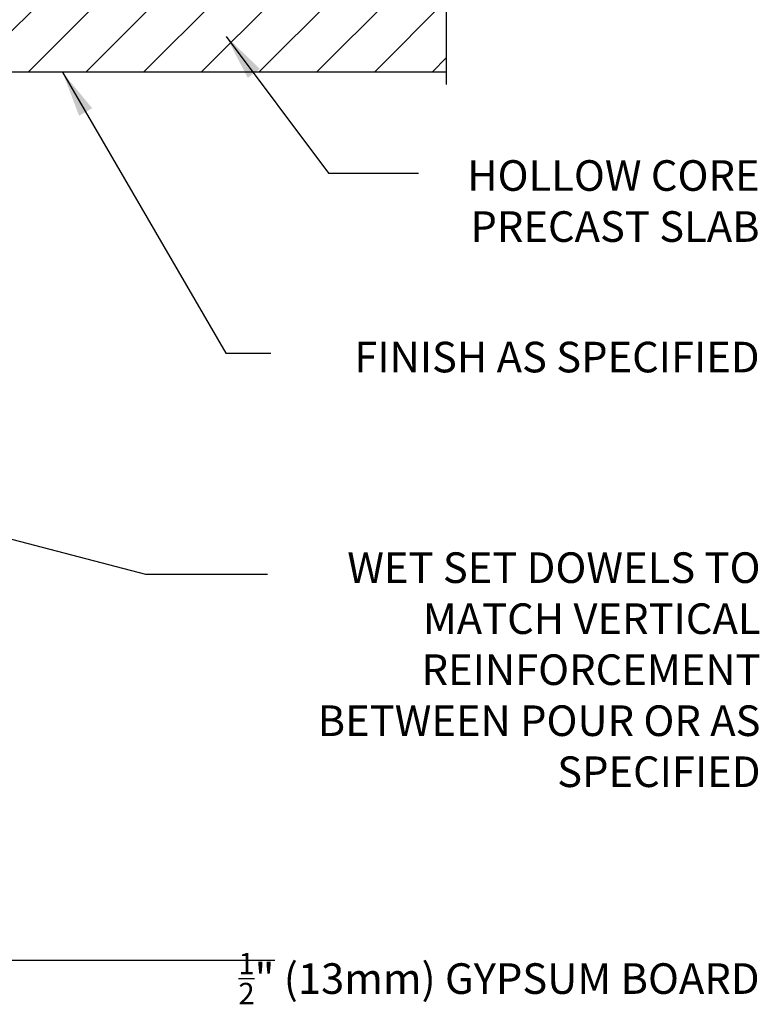
# Model space of a CAD drawing. Units: inches. Extents: x 220.7 to 277.5, y 95 to 165.4.
# Drawn here: x 259.4 to 277.5, y 125 to 149.1 of the extents above; entities that cross this region are included whole.
import ezdxf

# ---------------------------------------------------------------- set-up
doc = ezdxf.new("R2010")
doc.units = ezdxf.units.IN
doc.header["$LTSCALE"] = 0.5
doc.header["$MEASUREMENT"] = 0
for name, color, linetype in [('HATCH', 12, 'Continuous'), ('line25', 2, 'Continuous'), ('LINE9', 9, 'Continuous'), ('TEXT', 4, 'Continuous')]:
    doc.layers.add(name, color=color, linetype=linetype)
doc.styles.add('DIM', font='romans.shx', dxfattribs={"width": 0.7})
doc.styles.add('ROMANS', font='romans.shx', dxfattribs={"height": 0.75})
doc.dimstyles.new('ext_12', dxfattribs={"dimscale": 12, "dimtxt": 0.09375, "dimasz": 0.09375, "dimexe": 0.09375, "dimexo": 0.0625, "dimgap": 0.0625, "dimtad": 1, "dimdec": 1, "dimzin": 3, "dimdsep": 46, "dimlunit": 4, "dimtxsty": 'DIM', "dimcen": 0.09, "dimdle": 0.09375, "dimclrt": 4, "dimadec": 0, "dimazin": 0, "dimtfac": 1, "dimtdec": 1, "dimtmove": 2, "dimatfit": 3, "dimfxl": 1, "dimfrac": 2, "dimtolj": 1, "dimtzin": 0, "dimarcsym": 0})

msp = doc.modelspace()

# ---------------------------------------------------------------- hatches: boundary and pattern name
at = {"layer": 'HATCH'}
h = msp.add_hatch(dxfattribs=at)
h.set_pattern_fill('ANSI31', color=256, scale=8, style=0)
h.paths.add_polyline_path([(269.816, 149.647, -0.661566), (269.82, 154.158), (269.82, 155.852), (255.776, 155.852), (255.776, 154.352, -2.637096), (253.344, 152.197), (250.32, 151.88), (250.082, 148.476, 1.000073), (250.082, 147.851), (269.813, 147.852)])
h.paths.add_polyline_path([(260.826, 151.902, -1), (265.727, 151.902, -1)], flags=16)

# ---------------------------------------------------------------- linework, layer by layer
at = {"layer": 'line25'}
msp.add_line((250.082, 147.851), (269.813, 147.852), dxfattribs=at)
at = {"layer": 'LINE9'}
msp.add_lwpolyline([(269.82, 157.596), (269.82, 153.852), (268.82, 152.852), (269.82, 152.852), (270.82, 152.852), (269.82, 151.852), (269.812, 147.539)], dxfattribs=at)

# ---------------------------------------------------------------- texts
at = {"layer": 'TEXT', "char_height": 0.75, "attachment_point": 6, "style": 'ROMANS'}
for s, insert, width in [('\\A1;HOLLOW CORE PRECAST SLAB', (277.494, 144.686), 10.94608), ('\\A1;FINISH AS SPECIFIED', (277.494, 140.863), 12.93148), ('WET SET DOWELS TO MATCH VERTICAL REINFORCEMENT BETWEEN POUR OR AS SPECIFIED', (277.517, 133.106), 12.95276), ('\\A1;{\\H0.7x;\\S1/2;}" (13mm) GYPSUM BOARD', (277.494, 125.635), 13.59481)]:
    msp.add_mtext(s, dxfattribs=dict(at, insert=insert, width=width))

# ---------------------------------------------------------------- leaders
at = {"layer": 'TEXT'}
for points in [[(264.423, 148.716), (266.928, 145.366), (269.135, 145.366)], [(260.409, 147.84), (264.414, 140.957), (265.518, 140.957)], [(245.377, 139.996), (262.441, 135.541), (265.432, 135.541)]]:
    msp.add_leader(points, dimstyle='ext_12', override={"dimgap": 0.0625, "dimtad": 0}, dxfattribs=at)
msp.add_leader([(257.327, 126.09), (265.613, 126.09)], dimstyle='ext_12', dxfattribs=at)

doc.saveas('drawing.dxf')
